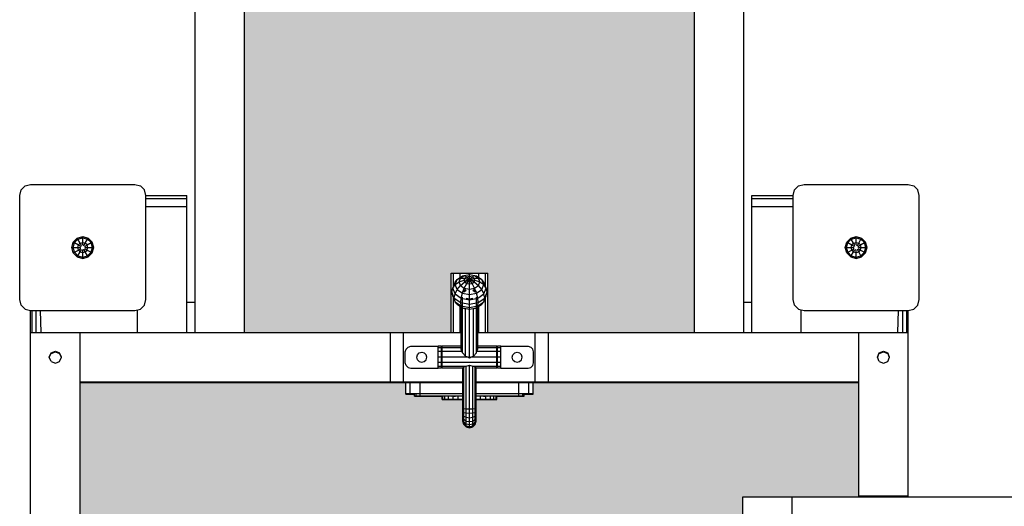
# Model space of a CAD drawing. Extents: x 0 to 14850, y 0 to 10500.
# Drawn here: x 7254 to 8151, y 5751 to 6195 of the extents above; entities that cross this region are included whole.
import ezdxf

# ---------------------------------------------------------------- set-up
doc = ezdxf.new("R2010")
doc.units = 0
for name, color, linetype in [('HILFSBAUTEIL', 7, 'Continuous'), ('PLATTE', 9, 'Continuous'), ('SCHNITT', 7, 'Continuous'), ('STAB', 7, 'Continuous')]:
    doc.layers.add(name, color=color, linetype=linetype)

msp = doc.modelspace()

# ---------------------------------------------------------------- hatches: boundary and pattern name
at = {"layer": 'SCHNITT', "linetype": 'Continuous'}
for points in [[(7458.66, 5909.67), (7591.66, 5909.67), (7603.66, 5909.56), (7646.86, 5909.56), (7646.86, 5963.7), (7649.11, 5963.77), (7655.26, 5963.82), (7663.66, 5963.84), (7672.06, 5963.82), (7678.21, 5963.77), (7680.46, 5963.7), (7680.46, 5909.56), (7723.66, 5909.56), (7735.66, 5909.67), (7868.66, 5909.67), (7868.66, 7213.17), (7718.66, 7213.17), (7721.66, 7213.11), (7721.66, 7202.67), (7713.66, 7202.67), (7713.66, 7200.72), (7712.2, 7200.69), (7708.66, 7200.67), (7688.66, 7200.67), (7688.66, 7197.74), (7687.99, 7197.72), (7686.16, 7197.71), (7683.66, 7197.7), (7669.66, 7197.7), (7669.66, 7188.92), (7669.66, 7186.72), (7669.66, 7186.07), (7669.66, 7178.02), (7668.86, 7175.02), (7668.86, 7175.01), (7668.86, 7175.01), (7666.66, 7172.81), (7663.66, 7172.01), (7660.66, 7172.82), (7660.66, 7172.82), (7658.46, 7175.01), (7657.66, 7178.02), (7657.66, 7186.72), (7657.66, 7186.72), (7657.66, 7188.92), (7657.66, 7197.7), (7643.66, 7197.7), (7641.16, 7197.71), (7639.33, 7197.72), (7638.66, 7197.74), (7638.66, 7200.67), (7618.66, 7200.67), (7615.12, 7200.69), (7613.66, 7200.72), (7613.66, 7202.67), (7605.66, 7202.67), (7605.66, 7213.11), (7609.47, 7213.19), (7618.66, 7213.22), (7458.66, 7213.17)], [(8018.66, 5154.67), (8018.66, 5259.67), (7912.88, 5259.67), (7912.88, 5437.67), (7912.98, 5449.67), (7912.98, 5492.87), (7858.35, 5492.87), (7858.28, 5495.12), (7858.22, 5501.27), (7858.2, 5509.67), (7858.22, 5518.07), (7858.28, 5524.22), (7858.35, 5526.47), (7912.98, 5526.47), (7912.98, 5569.67), (7912.88, 5581.67), (7912.88, 5759.67), (8018.66, 5759.67), (8018.66, 5864.67), (7735.66, 5864.67), (7723.66, 5864.57), (7669.66, 5864.57), (7669.66, 5864.07), (7680.46, 5864.02), (7708.66, 5864.02), (7708.66, 5864.07), (7717.85, 5864.03), (7721.66, 5863.95), (7721.66, 5853.52), (7713.66, 5853.52), (7713.66, 5851.56), (7712.2, 5851.53), (7708.66, 5851.52), (7688.66, 5851.52), (7688.66, 5848.59), (7687.99, 5848.57), (7686.16, 5848.55), (7683.66, 5848.54), (7669.66, 5848.54), (7669.66, 5839.76), (7669.66, 5837.56), (7669.66, 5836.92), (7669.66, 5828.86), (7668.86, 5825.86), (7668.86, 5825.86), (7668.86, 5825.86), (7666.66, 5823.66), (7663.66, 5822.85), (7660.66, 5823.66), (7660.66, 5823.66), (7658.47, 5825.86), (7657.66, 5828.86), (7657.66, 5837.56), (7657.66, 5837.56), (7657.66, 5839.76), (7657.66, 5848.54), (7643.66, 5848.54), (7641.16, 5848.55), (7639.33, 5848.57), (7638.66, 5848.59), (7638.66, 5851.52), (7618.66, 5851.52), (7615.12, 5851.53), (7613.66, 5851.56), (7613.66, 5853.52), (7605.66, 5853.52), (7605.66, 5863.95), (7609.47, 5864.03), (7618.66, 5864.07), (7308.66, 5864.02), (7308.66, 5154.67)]]:
    msp.add_hatch(color=1, dxfattribs=at).paths.add_polyline_path(points)

# ---------------------------------------------------------------- linework, layer by layer
at = {"layer": 'HILFSBAUTEIL'}
for p, q in [((7646.86, 5963.7), (7649.11, 5963.77)), ((7646.86, 5909.56), (7646.86, 5963.7)), ((7649.11, 5963.77), (7655.26, 5963.82)), ((7649.11, 5951.88), (7649.11, 5963.77)), ((7655.26, 5963.82), (7663.66, 5963.84)), ((7655.26, 5959.86), (7655.26, 5963.82)), ((7663.66, 5962.44), (7663.66, 5963.84)), ((7663.66, 5963.84), (7672.06, 5963.82)), ((7672.06, 5959.86), (7672.06, 5963.82)), ((7672.06, 5963.82), (7678.21, 5963.77)), ((7678.21, 5951.89), (7678.21, 5963.77)), ((7678.21, 5963.77), (7680.46, 5963.7)), ((7680.46, 5909.56), (7680.46, 5963.7)), ((7649.11, 5909.56), (7649.11, 5941.34)), ((7655.26, 5909.56), (7655.26, 5933.4)), ((7672.06, 5909.56), (7672.06, 5933.4)), ((7678.21, 5909.56), (7678.21, 5941.34)), ((7646.86, 5864.07), (7646.86, 5864.21)), ((7649.11, 5864.07), (7649.11, 5864.27)), ((7655.26, 5864.07), (7655.26, 5864.32)), ((7672.06, 5864.07), (7672.06, 5864.33)), ((7678.21, 5864.07), (7678.21, 5864.27)), ((7680.46, 5864.07), (7680.46, 5864.21)), ((7613.66, 5851.95), (7613.66, 5853.95)), ((7615.12, 5851.98), (7615.12, 5853.98)), ((7618.66, 5852), (7618.66, 5854)), ((7708.66, 5852), (7708.66, 5854)), ((7712.2, 5851.98), (7712.2, 5853.98)), ((7713.66, 5851.95), (7713.66, 5853.95)), ((7613.66, 5851.95), (7615.12, 5851.98)), ((7613.66, 5851.56), (7613.66, 5851.95)), ((7613.66, 5851.56), (7615.12, 5851.53)), ((7615.12, 5851.98), (7618.66, 5852)), ((7615.12, 5851.53), (7618.66, 5851.52)), ((7618.66, 5852), (7657.66, 5852)), ((7618.66, 5851.52), (7638.66, 5851.52)), ((7624.16, 5851.76), (7625.48, 5851.79)), ((7624.16, 5851.76), (7625.48, 5851.73)), ((7625.48, 5851.79), (7628.66, 5851.8)), ((7625.48, 5851.73), (7628.66, 5851.72)), ((7628.66, 5851.8), (7631.84, 5851.79)), ((7628.66, 5851.72), (7631.84, 5851.73)), ((7631.84, 5851.79), (7633.16, 5851.76)), ((7631.84, 5851.73), (7633.16, 5851.76)), ((7646.86, 5851.7), (7649.11, 5851.77)), ((7648.86, 5851.7), (7650.84, 5851.63)), ((7649.11, 5851.77), (7650.84, 5851.76)), ((7650.84, 5851.76), (7656.26, 5851.81)), ((7669.66, 5852), (7708.66, 5852)), ((7671.06, 5851.81), (7672.06, 5851.83)), ((7672.06, 5851.83), (7678.21, 5851.77)), ((7676.48, 5851.63), (7678.46, 5851.7)), ((7678.21, 5851.77), (7680.46, 5851.7)), ((7688.66, 5851.52), (7708.66, 5851.52)), ((7694.16, 5851.76), (7695.48, 5851.79)), ((7694.16, 5851.76), (7695.48, 5851.73)), ((7695.48, 5851.79), (7698.66, 5851.8)), ((7695.48, 5851.73), (7698.66, 5851.72)), ((7698.66, 5851.8), (7701.84, 5851.79)), ((7698.66, 5851.72), (7701.84, 5851.73)), ((7701.84, 5851.79), (7703.16, 5851.76)), ((7701.84, 5851.73), (7703.16, 5851.76)), ((7708.66, 5852), (7712.2, 5851.98)), ((7708.66, 5851.52), (7712.2, 5851.53)), ((7712.2, 5851.98), (7713.66, 5851.95)), ((7712.2, 5851.53), (7713.66, 5851.56)), ((7713.66, 5851.56), (7713.66, 5851.95))]:
    msp.add_line(p, q, dxfattribs=at)
at = {"layer": 'PLATTE', "color": 1}
for p, q in [((7605.66, 5863.95), (7609.47, 5864.03)), ((7605.66, 5853.95), (7605.66, 5863.95)), ((7609.47, 5864.03), (7618.66, 5864.07)), ((7609.47, 5854.03), (7609.47, 5864.03)), ((7618.66, 5864.07), (7657.66, 5864.07)), ((7618.66, 5854.07), (7618.66, 5864.07)), ((7669.66, 5864.07), (7680.46, 5864.02)), ((7708.66, 5864.07), (7717.85, 5864.03)), ((7708.66, 5854.07), (7708.66, 5864.07)), ((7717.85, 5864.03), (7721.66, 5863.95)), ((7717.85, 5854.03), (7717.85, 5864.03)), ((7721.66, 5853.95), (7721.66, 5863.95)), ((7605.66, 5853.95), (7609.47, 5854.03)), ((7605.66, 5853.52), (7605.66, 5853.95)), ((7605.66, 5853.52), (7613.66, 5853.52)), ((7609.47, 5854.03), (7618.66, 5854.07)), ((7618.66, 5854.07), (7657.66, 5854.07)), ((7669.66, 5854.07), (7708.66, 5854.07)), ((7708.66, 5854.07), (7717.85, 5854.03)), ((7713.66, 5853.52), (7721.66, 5853.52)), ((7717.85, 5854.03), (7721.66, 5853.95)), ((7721.66, 5853.52), (7721.66, 5853.95))]:
    msp.add_line(p, q, dxfattribs=at)
at = {"layer": 'STAB', "color": 32}
for p, q in [((7413.66, 5909.67), (7413.66, 7213.83)), ((7458.66, 5909.67), (7458.66, 7213.83)), ((7868.66, 5909.67), (7868.66, 7213.83)), ((7913.66, 5909.67), (7913.66, 7213.83)), ((7368.66, 6034.66), (7406.16, 6034.66)), ((7368.66, 6031.74), (7406.16, 6031.74)), ((7406.16, 6031.74), (7406.16, 6034.66)), ((7406.16, 6024.66), (7406.16, 6031.74)), ((7921.16, 6031.74), (7921.16, 6034.67)), ((7921.16, 6034.67), (7958.66, 6034.67)), ((7921.16, 6024.67), (7921.16, 6031.74)), ((7921.16, 6031.74), (7958.66, 6031.74)), ((7368.66, 6024.66), (7406.16, 6024.66)), ((7406.16, 5909.67), (7406.16, 6024.66)), ((7921.16, 5909.67), (7921.16, 6024.67)), ((7921.16, 6024.67), (7958.66, 6024.67)), ((7406.16, 5937.17), (7413.66, 5937.17)), ((7913.66, 5937.17), (7921.16, 5937.17)), ((7263.66, 5909.67), (7263.66, 5929.67)), ((7265, 5909.67), (7265, 5929.67)), ((7268.66, 5909.67), (7268.66, 5929.67)), ((7273.12, 5909.67), (7272.5, 5929.67)), ((7361.16, 5909.67), (7361.16, 5930.34)), ((7966.16, 5909.67), (7966.16, 5930.34)), ((8054.19, 5909.67), (8054.81, 5929.67)), ((8058.66, 5909.67), (8058.66, 5929.67)), ((8062.32, 5909.67), (8062.32, 5929.67)), ((8063.66, 5909.67), (8063.66, 5929.67)), ((7263.66, 5109.67), (7263.66, 5909.67)), ((7263.66, 5909.67), (7308.66, 5909.67)), ((7308.66, 5109.67), (7308.66, 5909.67)), ((7308.66, 5909.67), (7591.66, 5909.67)), ((7591.66, 5909.67), (7603.66, 5909.56)), ((7591.66, 5864.67), (7591.66, 5909.67)), ((7603.66, 5909.56), (7656.16, 5909.56)), ((7603.66, 5864.57), (7603.66, 5909.56)), ((7671.16, 5909.56), (7723.66, 5909.56)), ((7723.66, 5909.56), (7735.66, 5909.67)), ((7723.66, 5864.57), (7723.66, 5909.56)), ((7735.66, 5864.67), (7735.66, 5909.67)), ((7735.66, 5909.67), (8018.66, 5909.67)), ((8018.66, 5909.67), (8063.66, 5909.67)), ((8018.66, 5864.67), (8018.66, 5909.67)), ((8018.66, 5864.28), (8018.66, 5909.67)), ((8063.66, 5759.67), (8063.66, 5909.67)), ((8063.66, 5864.28), (8063.66, 5909.28)), ((7280.66, 5887.17), (7282.27, 5891.06)), ((7280.66, 5886.78), (7282.27, 5890.67)), ((7282.27, 5891.06), (7286.16, 5892.67)), ((7282.27, 5890.67), (7286.16, 5892.28)), ((7282.27, 5890.4), (7286.16, 5892.01)), ((7282.27, 5890.4), (7282.27, 5890.67)), ((7286.16, 5892.67), (7290.05, 5891.06)), ((7286.16, 5892.01), (7286.16, 5892.28)), ((7286.16, 5892.28), (7290.05, 5890.67)), ((7286.16, 5892.01), (7290.05, 5890.4)), ((7291.66, 5887.17), (7290.05, 5891.06)), ((7290.05, 5890.4), (7290.05, 5890.67)), ((7291.66, 5886.78), (7290.05, 5890.67)), ((8035.66, 5887.17), (8037.27, 5891.06)), ((8035.66, 5886.78), (8037.27, 5890.67)), ((8037.27, 5891.06), (8041.16, 5892.67)), ((8037.27, 5890.67), (8041.16, 5892.28)), ((8037.27, 5890.4), (8041.16, 5892.01)), ((8037.27, 5890.4), (8037.27, 5890.67)), ((8041.16, 5892.67), (8045.05, 5891.06)), ((8041.16, 5892.01), (8041.16, 5892.28)), ((8041.16, 5892.28), (8045.05, 5890.67)), ((8041.16, 5892.01), (8045.05, 5890.4)), ((8046.66, 5887.17), (8045.05, 5891.06)), ((8045.05, 5890.4), (8045.05, 5890.67)), ((8046.66, 5886.78), (8045.05, 5890.67)), ((7282.27, 5883.28), (7280.66, 5887.17)), ((7282.27, 5883.28), (7286.16, 5881.67)), ((7286.16, 5881.67), (7290.05, 5883.28)), ((7290.05, 5883.28), (7291.66, 5887.17)), ((8037.27, 5883.28), (8035.66, 5887.17)), ((8037.27, 5883.28), (8041.16, 5881.67)), ((8041.16, 5881.67), (8045.05, 5883.28)), ((8045.05, 5883.28), (8046.66, 5887.17)), ((7308.66, 5864.67), (7591.66, 5864.67)), ((7308.66, 5864.02), (7618.66, 5864.07)), ((7591.66, 5864.67), (7603.66, 5864.57)), ((7603.66, 5864.57), (7657.66, 5864.57)), ((7646.66, 5864.2), (7647.95, 5864.26)), ((7646.66, 5864.2), (7646.86, 5864.19)), ((7647.95, 5864.26), (7651.64, 5864.3)), ((7651.64, 5864.3), (7654.93, 5864.32)), ((7655.53, 5864.33), (7657.15, 5864.34)), ((7657.15, 5864.34), (7657.66, 5864.34)), ((7669.66, 5864.57), (7723.66, 5864.57)), ((7669.66, 5864.34), (7670.17, 5864.34)), ((7670.17, 5864.34), (7671.79, 5864.33)), ((7672.39, 5864.32), (7675.68, 5864.3)), ((7675.68, 5864.3), (7679.37, 5864.26)), ((7679.37, 5864.26), (7680.66, 5864.2)), ((7680.46, 5864.19), (7680.66, 5864.2)), ((7680.46, 5864.02), (8018.66, 5864.02)), ((7723.66, 5864.57), (7735.66, 5864.67)), ((7735.66, 5864.67), (8018.66, 5864.67)), ((8018.66, 5759.67), (8018.66, 5864.28)), ((8063.66, 5760.67), (8063.66, 5864.28)), ((7912.88, 5581.67), (7912.88, 5759.67)), ((7912.88, 5759.67), (7913.27, 5759.67)), ((7913.27, 5759.67), (7957.87, 5759.67)), ((7957.87, 5759.67), (7958.27, 5759.67)), ((7957.87, 5759.67), (9367.82, 5759.67)), ((7957.87, 5581.67), (7957.87, 5759.67)), ((8018.66, 5760.67), (8063.66, 5760.67))]:
    msp.add_line(p, q, dxfattribs=at)
at = {"layer": 'STAB', "color": 5}
for p, q in [((7255, 6039.67), (7258.66, 6043.33)), ((7258.66, 6043.33), (7263.66, 6044.67)), ((7263.66, 6044.67), (7358.66, 6044.67)), ((7358.66, 6044.67), (7363.66, 6043.33)), ((7363.66, 6043.33), (7367.32, 6039.67)), ((7960, 6039.67), (7963.66, 6043.33)), ((7963.66, 6043.33), (7968.66, 6044.67)), ((7968.66, 6044.67), (8063.66, 6044.67)), ((8063.66, 6044.67), (8068.66, 6043.33)), ((8068.66, 6043.33), (8072.32, 6039.67)), ((7253.66, 6034.67), (7255, 6039.67)), ((7253.66, 5939.67), (7253.66, 6034.67)), ((7368.66, 6034.67), (7367.32, 6039.67)), ((7368.66, 5939.67), (7368.66, 6034.67)), ((7958.66, 6034.67), (7960, 6039.67)), ((7958.66, 5939.67), (7958.66, 6034.67)), ((8073.66, 6034.67), (8072.32, 6039.67)), ((8073.66, 5939.67), (8073.66, 6034.67)), ((7255, 5934.67), (7253.66, 5939.67)), ((7258.66, 5931.01), (7255, 5934.67)), ((7363.66, 5931.01), (7367.32, 5934.67)), ((7367.32, 5934.67), (7368.66, 5939.67)), ((7960, 5934.67), (7958.66, 5939.67)), ((7963.66, 5931.01), (7960, 5934.67)), ((8068.66, 5931.01), (8072.32, 5934.67)), ((8072.32, 5934.67), (8073.66, 5939.67)), ((7258.66, 5931.01), (7263.66, 5929.67)), ((7263.66, 5929.67), (7358.66, 5929.67)), ((7358.66, 5929.67), (7363.66, 5931.01)), ((7963.66, 5931.01), (7968.66, 5929.67)), ((7968.66, 5929.67), (8063.66, 5929.67)), ((8063.66, 5929.67), (8068.66, 5931.01))]:
    msp.add_line(p, q, dxfattribs=at)
at = {"layer": 'STAB'}
for p, q in [((7302.54, 5992.14), (7306.18, 5995.78)), ((7306.18, 5995.78), (7311.16, 5997.12)), ((7306.75, 5994.8), (7306.18, 5995.78)), ((7306.75, 5994.8), (7311.16, 5995.98)), ((7311.16, 5997.12), (7316.14, 5995.78)), ((7311.16, 5995.98), (7311.16, 5997.12)), ((7311.16, 5995.98), (7315.57, 5994.8)), ((7311.16, 5989.67), (7311.16, 5995.98)), ((7315.57, 5994.8), (7316.14, 5995.78)), ((7319.78, 5992.14), (7316.14, 5995.78)), ((8007.54, 5992.14), (8011.18, 5995.78)), ((8011.18, 5995.78), (8016.16, 5997.12)), ((8011.75, 5994.8), (8011.18, 5995.78)), ((8011.75, 5994.8), (8016.16, 5995.98)), ((8016.16, 5995.98), (8016.16, 5997.12)), ((8016.16, 5997.12), (8021.14, 5995.78)), ((8016.16, 5995.98), (8020.57, 5994.8)), ((8016.16, 5991.8), (8016.16, 5995.98)), ((8020.57, 5994.8), (8021.14, 5995.78)), ((8021.14, 5995.78), (8024.78, 5992.14)), ((7301.21, 5987.17), (7302.54, 5992.14)), ((7302.54, 5982.19), (7301.21, 5987.17)), ((7301.21, 5987.17), (7302.34, 5987.17)), ((7302.34, 5987.17), (7303.52, 5991.57)), ((7303.52, 5982.76), (7302.34, 5987.17)), ((7302.34, 5987.17), (7306.53, 5987.17)), ((7302.54, 5992.14), (7303.52, 5991.57)), ((7303.52, 5991.57), (7306.75, 5994.8)), ((7303.52, 5991.57), (7307.15, 5989.48)), ((7306.53, 5987.17), (7307.15, 5989.48)), ((7306.53, 5987.17), (7309, 5987.17)), ((7307.15, 5984.85), (7306.53, 5987.17)), ((7308.84, 5991.18), (7306.75, 5994.8)), ((7307.15, 5989.48), (7308.84, 5991.18)), ((7307.15, 5989.48), (7309, 5988.42)), ((7308.84, 5991.18), (7311.16, 5991.8)), ((7310.08, 5989.04), (7308.84, 5991.18)), ((7309, 5988.42), (7310.08, 5989.04)), ((7309, 5985.92), (7309, 5987.17)), ((7311.16, 5991.8), (7313.48, 5991.18)), ((7311.16, 5989.67), (7312.24, 5989.04)), ((7312.24, 5989.04), (7313.48, 5991.18)), ((7313.33, 5988.42), (7315.17, 5989.48)), ((7313.33, 5987.17), (7313.33, 5988.42)), ((7313.33, 5987.17), (7315.8, 5987.17)), ((7313.48, 5991.18), (7315.57, 5994.8)), ((7315.17, 5989.48), (7313.48, 5991.18)), ((7315.17, 5989.48), (7318.8, 5991.57)), ((7315.8, 5987.17), (7315.17, 5989.48)), ((7315.17, 5984.85), (7315.8, 5987.17)), ((7315.57, 5994.8), (7318.8, 5991.57)), ((7315.8, 5987.17), (7319.98, 5987.17)), ((7318.8, 5991.57), (7319.78, 5992.14)), ((7319.98, 5987.17), (7318.8, 5991.57)), ((7318.8, 5982.76), (7319.98, 5987.17)), ((7321.11, 5987.17), (7319.78, 5992.14)), ((7319.78, 5982.19), (7321.11, 5987.17)), ((7319.98, 5987.17), (7321.11, 5987.17)), ((8006.21, 5987.17), (8007.54, 5992.14)), ((8007.54, 5982.19), (8006.21, 5987.17)), ((8006.21, 5987.17), (8007.34, 5987.17)), ((8007.34, 5987.17), (8008.52, 5991.57)), ((8008.52, 5982.76), (8007.34, 5987.17)), ((8007.34, 5987.17), (8011.52, 5987.17)), ((8007.54, 5992.14), (8008.52, 5991.57)), ((8008.52, 5991.57), (8011.75, 5994.8)), ((8008.52, 5991.57), (8012.15, 5989.48)), ((8011.52, 5987.17), (8012.15, 5989.48)), ((8012.15, 5984.85), (8011.52, 5987.17)), ((8011.52, 5987.17), (8013.99, 5987.17)), ((8013.84, 5991.18), (8011.75, 5994.8)), ((8012.15, 5989.48), (8013.84, 5991.18)), ((8012.15, 5989.48), (8013.99, 5988.42)), ((8013.84, 5991.18), (8016.16, 5991.8)), ((8015.08, 5989.04), (8013.84, 5991.18)), ((8013.99, 5988.42), (8015.08, 5989.04)), ((8013.99, 5985.92), (8013.99, 5987.17)), ((8016.16, 5989.67), (8016.16, 5991.8)), ((8016.16, 5991.8), (8018.48, 5991.18)), ((8016.16, 5989.67), (8017.24, 5989.04)), ((8017.24, 5989.04), (8018.48, 5991.18)), ((8018.32, 5988.42), (8020.17, 5989.48)), ((8018.32, 5987.17), (8018.32, 5988.42)), ((8018.32, 5987.17), (8020.79, 5987.17)), ((8018.48, 5991.18), (8020.57, 5994.8)), ((8018.48, 5991.18), (8020.17, 5989.48)), ((8020.17, 5989.48), (8023.8, 5991.57)), ((8020.79, 5987.17), (8020.17, 5989.48)), ((8020.17, 5984.85), (8020.79, 5987.17)), ((8020.57, 5994.8), (8023.8, 5991.57)), ((8020.79, 5987.17), (8024.98, 5987.17)), ((8023.8, 5991.57), (8024.78, 5992.14)), ((8024.98, 5987.17), (8023.8, 5991.57)), ((8023.8, 5982.76), (8024.98, 5987.17)), ((8026.11, 5987.17), (8024.78, 5992.14)), ((8024.78, 5982.19), (8026.11, 5987.17)), ((8024.98, 5987.17), (8026.11, 5987.17)), ((7302.54, 5982.19), (7303.52, 5982.76)), ((7302.54, 5982.19), (7306.18, 5978.55)), ((7303.52, 5982.76), (7307.15, 5984.85)), ((7303.52, 5982.76), (7306.75, 5979.53)), ((7306.18, 5978.55), (7306.75, 5979.53)), ((7306.18, 5978.55), (7311.16, 5977.21)), ((7306.75, 5979.53), (7308.84, 5983.15)), ((7306.75, 5979.53), (7311.16, 5978.35)), ((7307.15, 5984.85), (7309, 5985.92)), ((7308.84, 5983.15), (7307.15, 5984.85)), ((7308.84, 5983.15), (7310.08, 5985.29)), ((7308.84, 5983.15), (7311.16, 5982.53)), ((7310.08, 5985.29), (7311.16, 5984.67)), ((7311.16, 5978.35), (7311.16, 5984.67)), ((7311.16, 5982.53), (7313.48, 5983.15)), ((7311.16, 5978.35), (7315.57, 5979.53)), ((7311.16, 5977.21), (7316.14, 5978.55)), ((7311.16, 5977.21), (7311.16, 5978.35)), ((7312.24, 5985.29), (7313.33, 5985.92)), ((7313.48, 5983.15), (7312.24, 5985.29)), ((7313.33, 5985.92), (7315.17, 5984.85)), ((7313.48, 5983.15), (7315.17, 5984.85)), ((7315.57, 5979.53), (7313.48, 5983.15)), ((7315.17, 5984.85), (7318.8, 5982.76)), ((7315.57, 5979.53), (7318.8, 5982.76)), ((7316.14, 5978.55), (7315.57, 5979.53)), ((7316.14, 5978.55), (7319.78, 5982.19)), ((7318.8, 5982.76), (7319.78, 5982.19)), ((8007.54, 5982.19), (8008.52, 5982.76)), ((8007.54, 5982.19), (8011.18, 5978.55)), ((8008.52, 5982.76), (8012.15, 5984.85)), ((8008.52, 5982.76), (8011.75, 5979.53)), ((8011.18, 5978.55), (8011.75, 5979.53)), ((8011.18, 5978.55), (8016.16, 5977.21)), ((8011.75, 5979.53), (8013.84, 5983.15)), ((8011.75, 5979.53), (8016.16, 5978.35)), ((8012.15, 5984.85), (8013.99, 5985.92)), ((8012.15, 5984.85), (8013.84, 5983.15)), ((8013.84, 5983.15), (8015.08, 5985.29)), ((8013.84, 5983.15), (8016.16, 5982.53)), ((8015.08, 5985.29), (8016.16, 5984.67)), ((8016.16, 5982.53), (8016.16, 5984.67)), ((8016.16, 5982.53), (8018.48, 5983.15)), ((8016.16, 5978.35), (8016.16, 5982.53)), ((8016.16, 5978.35), (8020.57, 5979.53)), ((8016.16, 5977.21), (8021.14, 5978.55)), ((8016.16, 5977.21), (8016.16, 5978.35)), ((8017.24, 5985.29), (8018.32, 5985.92)), ((8018.48, 5983.15), (8017.24, 5985.29)), ((8018.32, 5985.92), (8020.17, 5984.85)), ((8018.48, 5983.15), (8020.17, 5984.85)), ((8020.57, 5979.53), (8018.48, 5983.15)), ((8020.17, 5984.85), (8023.8, 5982.76)), ((8020.57, 5979.53), (8023.8, 5982.76)), ((8021.14, 5978.55), (8020.57, 5979.53)), ((8021.14, 5978.55), (8024.78, 5982.19)), ((8023.8, 5982.76), (8024.78, 5982.19)), ((7652.45, 5957.94), (7657.19, 5961.18)), ((7655.52, 5959.14), (7658.96, 5961.55)), ((7657.19, 5961.18), (7658.96, 5961.55)), ((7658.96, 5961.55), (7663.66, 5962.44)), ((7658.96, 5961.55), (7661.19, 5960.47)), ((7659.38, 5959.2), (7661.19, 5960.47)), ((7661.19, 5960.47), (7663.66, 5960.93)), ((7661.19, 5960.47), (7663.66, 5958.02)), ((7663.66, 5962.44), (7668.36, 5961.55)), ((7663.66, 5960.93), (7663.66, 5962.44)), ((7663.66, 5958.02), (7663.66, 5960.93)), ((7663.66, 5960.93), (7666.13, 5960.47)), ((7663.66, 5958.02), (7666.13, 5960.47)), ((7666.13, 5960.47), (7668.36, 5961.55)), ((7666.13, 5960.47), (7667.94, 5959.2)), ((7668.36, 5961.55), (7671.81, 5959.14)), ((7668.36, 5961.55), (7670.13, 5961.18)), ((7670.13, 5961.18), (7674.87, 5957.94)), ((7648.44, 5950.14), (7650.48, 5955.47)), ((7648.44, 5950.14), (7650.72, 5953.32)), ((7650.48, 5955.47), (7652.45, 5957.94)), ((7650.72, 5953.32), (7652.45, 5957.94)), ((7650.72, 5953.32), (7654.26, 5955.85)), ((7652.45, 5948.79), (7650.72, 5953.32)), ((7652.45, 5957.94), (7655.52, 5959.14)), ((7652.45, 5948.79), (7655.52, 5952.55)), ((7654.26, 5955.85), (7655.52, 5959.14)), ((7654.26, 5955.85), (7658.72, 5957.47)), ((7655.52, 5952.55), (7654.26, 5955.85)), ((7655.52, 5959.14), (7659.38, 5959.2)), ((7655.52, 5952.55), (7659.38, 5955.73)), ((7655.52, 5952.55), (7658.96, 5950.14)), ((7658.72, 5957.47), (7659.38, 5959.2)), ((7658.72, 5957.47), (7663.66, 5958.02)), ((7659.38, 5955.73), (7658.72, 5957.47)), ((7658.96, 5950.14), (7661.19, 5954.47)), ((7659.38, 5959.2), (7663.66, 5958.02)), ((7659.38, 5955.73), (7663.66, 5958.02)), ((7659.38, 5955.73), (7661.19, 5954.47)), ((7661.19, 5954.47), (7663.66, 5958.02)), ((7661.19, 5954.47), (7663.66, 5954)), ((7663.66, 5958.02), (7667.94, 5959.2)), ((7663.66, 5954), (7663.66, 5958.02)), ((7666.13, 5954.47), (7663.66, 5958.02)), ((7663.66, 5958.02), (7667.94, 5955.73)), ((7663.66, 5958.02), (7668.61, 5957.47)), ((7663.66, 5954), (7666.13, 5954.47)), ((7663.66, 5944.25), (7663.66, 5954)), ((7666.13, 5954.47), (7667.94, 5955.73)), ((7668.36, 5950.14), (7666.13, 5954.47)), ((7668.61, 5957.47), (7667.94, 5959.2)), ((7667.94, 5959.2), (7671.81, 5959.14)), ((7667.94, 5955.73), (7668.61, 5957.47)), ((7667.94, 5955.73), (7671.81, 5952.55)), ((7668.36, 5950.14), (7671.81, 5952.55)), ((7668.61, 5957.47), (7673.07, 5955.85)), ((7673.07, 5955.85), (7671.81, 5959.14)), ((7671.81, 5959.14), (7674.87, 5957.94)), ((7671.81, 5952.55), (7673.07, 5955.85)), ((7674.87, 5948.79), (7671.81, 5952.55)), ((7673.07, 5955.85), (7676.61, 5953.32)), ((7676.61, 5953.32), (7674.87, 5957.94)), ((7676.84, 5955.47), (7674.87, 5957.94)), ((7674.87, 5948.79), (7676.61, 5953.32)), ((7678.88, 5950.14), (7676.61, 5953.32)), ((7678.88, 5950.14), (7676.84, 5955.47)), ((7647.66, 5946.61), (7648.44, 5950.14)), ((7648.44, 5943.09), (7647.66, 5946.61)), ((7649.81, 5941.01), (7647.66, 5946.61)), ((7650.48, 5944.81), (7648.44, 5950.14)), ((7650.48, 5937.75), (7648.44, 5943.09)), ((7649.81, 5941.01), (7650.48, 5944.81)), ((7650.48, 5944.81), (7652.45, 5948.79)), ((7650.48, 5944.81), (7656.05, 5940.9)), ((7652.45, 5948.79), (7657.19, 5945.46)), ((7656.05, 5940.9), (7657.19, 5945.46)), ((7657.19, 5945.46), (7658.96, 5950.14)), ((7657.19, 5945.46), (7663.66, 5944.25)), ((7658.96, 5950.14), (7663.66, 5949.25)), ((7663.66, 5949.25), (7668.36, 5950.14)), ((7663.66, 5944.25), (7670.13, 5945.46)), ((7663.66, 5935.4), (7663.66, 5944.25)), ((7670.13, 5945.46), (7668.36, 5950.14)), ((7670.13, 5945.46), (7674.87, 5948.79)), ((7671.27, 5940.9), (7670.13, 5945.46)), ((7671.27, 5940.9), (7676.84, 5944.81)), ((7676.84, 5944.81), (7674.87, 5948.79)), ((7676.84, 5944.81), (7678.88, 5950.14)), ((7677.52, 5941.01), (7676.84, 5944.81)), ((7676.84, 5937.75), (7678.88, 5943.09)), ((7677.52, 5941.01), (7679.66, 5946.61)), ((7679.66, 5946.61), (7678.88, 5950.14)), ((7678.88, 5943.09), (7679.66, 5946.61)), ((7650.48, 5937.75), (7649.81, 5941.01)), ((7649.81, 5941.01), (7655.66, 5936.9)), ((7652.45, 5935.37), (7650.48, 5937.75)), ((7650.48, 5937.75), (7656.05, 5933.85)), ((7652.45, 5935.37), (7657.19, 5932.05)), ((7655.66, 5936.9), (7656.05, 5940.9)), ((7656.05, 5933.85), (7655.66, 5936.9)), ((7655.66, 5936.9), (7663.66, 5935.4)), ((7656.05, 5940.9), (7663.66, 5939.47)), ((7657.19, 5932.05), (7656.05, 5933.85)), ((7656.05, 5933.85), (7663.66, 5932.42)), ((7663.66, 5939.47), (7671.27, 5940.9)), ((7663.66, 5935.4), (7671.66, 5936.9)), ((7663.66, 5932.42), (7663.66, 5935.4)), ((7663.66, 5932.42), (7671.27, 5933.85)), ((7670.13, 5932.05), (7674.87, 5935.37)), ((7670.13, 5932.05), (7671.27, 5933.85)), ((7671.66, 5936.9), (7671.27, 5940.9)), ((7671.27, 5933.85), (7676.84, 5937.75)), ((7671.27, 5933.85), (7671.66, 5936.9)), ((7671.66, 5936.9), (7677.52, 5941.01)), ((7674.87, 5935.37), (7676.84, 5937.75)), ((7676.84, 5937.75), (7677.52, 5941.01)), ((7657.19, 5932.05), (7658.96, 5931.67)), ((7657.19, 5932.05), (7663.66, 5930.83)), ((7663.66, 5930.83), (7663.66, 5932.42)), ((7663.66, 5930.83), (7670.13, 5932.05)), ((7668.36, 5931.67), (7670.13, 5932.05))]:
    msp.add_line(p, q, dxfattribs=at)
at = {"layer": 'STAB', "color": 7}
for p, q in [((7657.17, 5947.1), (7659.91, 5949.03)), ((7657.17, 5891.2), (7657.17, 5941.85)), ((7658.47, 5946.58), (7660.66, 5948.12)), ((7666.66, 5948.12), (7668.86, 5946.58)), ((7667.41, 5949.03), (7670.16, 5947.1)), ((7670.16, 5891.2), (7670.16, 5941.85)), ((7660.66, 5940.83), (7663.66, 5940.27)), ((7663.66, 5940.27), (7666.66, 5940.83)), ((7656.16, 5894.3), (7656.16, 5932.77)), ((7659.91, 5888.14), (7659.91, 5931.49)), ((7663.66, 5886.67), (7663.66, 5930.79)), ((7667.41, 5888.14), (7667.41, 5931.49)), ((7671.16, 5894.3), (7671.16, 5932.77)), ((7607.66, 5896.42), (7610.16, 5897.09)), ((7610.16, 5897.09), (7635.16, 5897.09)), ((7635.16, 5897.41), (7638.16, 5897.41)), ((7635.16, 5896.12), (7635.16, 5897.41)), ((7638.16, 5896.12), (7638.16, 5897.41)), ((7638.66, 5897.41), (7656.16, 5897.41)), ((7638.66, 5896.12), (7638.66, 5897.41)), ((7671.16, 5897.41), (7688.66, 5897.41)), ((7688.66, 5896.12), (7688.66, 5897.41)), ((7689.16, 5896.12), (7689.16, 5897.41)), ((7689.16, 5897.41), (7692.16, 5897.41)), ((7692.16, 5896.12), (7692.16, 5897.41)), ((7692.16, 5897.09), (7717.16, 5897.09)), ((7717.16, 5897.09), (7719.66, 5896.42)), ((7605.16, 5892.09), (7605.83, 5894.59)), ((7605.16, 5882.09), (7605.16, 5892.09)), ((7605.83, 5894.59), (7607.66, 5896.42)), ((7615.66, 5887.09), (7616.27, 5889.34)), ((7616.27, 5889.34), (7617.91, 5890.99)), ((7617.91, 5890.99), (7620.16, 5891.59)), ((7620.16, 5891.59), (7622.41, 5890.99)), ((7622.41, 5890.99), (7624.06, 5889.34)), ((7624.66, 5887.09), (7624.06, 5889.34)), ((7635.16, 5896.12), (7638.16, 5896.12)), ((7635.16, 5892.49), (7635.16, 5896.12)), ((7635.16, 5892.49), (7635.16, 5896.12)), ((7635.16, 5892.49), (7638.16, 5892.49)), ((7635.16, 5887.5), (7635.16, 5892.49)), ((7638.16, 5892.49), (7638.16, 5896.12)), ((7638.16, 5895.41), (7638.66, 5895.41)), ((7638.16, 5894.38), (7638.66, 5894.38)), ((7638.16, 5887.5), (7638.16, 5892.49)), ((7638.16, 5891.47), (7638.66, 5891.47)), ((7638.66, 5896.12), (7656.16, 5896.12)), ((7638.66, 5892.49), (7638.66, 5896.12)), ((7638.66, 5892.49), (7656.86, 5892.49)), ((7638.66, 5887.5), (7638.66, 5892.49)), ((7656.85, 5892.49), (7656.16, 5894.3)), ((7657.17, 5891.2), (7656.85, 5892.49)), ((7659.91, 5888.14), (7657.17, 5891.2)), ((7659.91, 5888.14), (7662.06, 5887.5)), ((7665.26, 5887.5), (7667.41, 5888.14)), ((7667.41, 5888.14), (7670.16, 5891.2)), ((7670.16, 5891.2), (7670.47, 5892.49)), ((7670.47, 5892.49), (7671.16, 5894.3)), ((7670.47, 5892.49), (7688.66, 5892.49)), ((7671.16, 5896.12), (7688.66, 5896.12)), ((7688.66, 5892.49), (7688.66, 5896.12)), ((7688.66, 5895.41), (7689.16, 5895.41)), ((7688.66, 5894.38), (7689.16, 5894.38)), ((7688.66, 5887.5), (7688.66, 5892.49)), ((7688.66, 5891.47), (7689.16, 5891.47)), ((7689.16, 5892.49), (7689.16, 5896.12)), ((7689.16, 5896.12), (7692.16, 5896.12)), ((7689.16, 5887.5), (7689.16, 5892.49)), ((7689.16, 5892.49), (7692.16, 5892.49)), ((7692.16, 5895.41), (7692.16, 5896.12)), ((7692.16, 5894.38), (7692.16, 5895.41)), ((7692.16, 5891.47), (7692.16, 5894.31)), ((7692.16, 5887.48), (7692.16, 5891.47)), ((7692.16, 5887.5), (7692.16, 5891.47)), ((7702.66, 5887.09), (7703.26, 5889.34)), ((7703.26, 5889.34), (7704.91, 5890.99)), ((7704.91, 5890.99), (7707.16, 5891.59)), ((7707.16, 5891.59), (7709.41, 5890.99)), ((7709.41, 5890.99), (7711.05, 5889.34)), ((7711.66, 5887.09), (7711.05, 5889.34)), ((7719.66, 5896.42), (7721.49, 5894.59)), ((7722.16, 5892.09), (7721.49, 5894.59)), ((7722.16, 5882.09), (7722.16, 5892.09)), ((7605.83, 5879.59), (7605.16, 5882.09)), ((7605.83, 5879.59), (7607.66, 5877.76)), ((7616.27, 5884.84), (7615.66, 5887.09)), ((7616.27, 5884.84), (7617.91, 5883.19)), ((7617.91, 5883.19), (7620.16, 5882.59)), ((7620.16, 5882.59), (7622.41, 5883.19)), ((7622.41, 5883.19), (7624.06, 5884.84)), ((7624.06, 5884.84), (7624.66, 5887.09)), ((7635.16, 5877.09), (7635.16, 5887.5)), ((7635.16, 5877.09), (7635.16, 5887.5)), ((7635.16, 5887.5), (7638.16, 5887.5)), ((7635.16, 5882.49), (7638.16, 5882.49)), ((7638.16, 5882.49), (7638.16, 5887.5)), ((7638.16, 5887.48), (7638.66, 5887.48)), ((7638.16, 5883.47), (7638.66, 5883.47)), ((7638.16, 5878.8), (7638.16, 5882.49)), ((7638.16, 5880.52), (7638.66, 5880.52)), ((7638.16, 5879.41), (7638.66, 5879.41)), ((7638.66, 5887.5), (7662.06, 5887.5)), ((7638.66, 5882.49), (7638.66, 5887.5)), ((7638.66, 5882.49), (7688.66, 5882.49)), ((7638.66, 5878.8), (7638.66, 5882.49)), ((7660.47, 5878.8), (7660.66, 5878.99)), ((7660.66, 5878.99), (7663.66, 5879.81)), ((7660.66, 5840.12), (7660.66, 5878.99)), ((7662.06, 5887.5), (7663.66, 5886.67)), ((7663.66, 5886.67), (7665.26, 5887.5)), ((7663.66, 5879.81), (7666.66, 5879)), ((7663.66, 5840.07), (7663.66, 5879.81)), ((7665.26, 5887.5), (7688.66, 5887.5)), ((7666.86, 5878.8), (7666.66, 5879)), ((7666.66, 5840.12), (7666.66, 5879)), ((7688.66, 5882.49), (7688.66, 5887.5)), ((7688.66, 5887.48), (7689.16, 5887.48)), ((7688.66, 5883.47), (7689.16, 5883.47)), ((7688.66, 5878.8), (7688.66, 5882.49)), ((7688.66, 5880.52), (7689.16, 5880.52)), ((7688.66, 5879.41), (7689.16, 5879.41)), ((7689.16, 5882.49), (7689.16, 5887.5)), ((7689.16, 5887.5), (7692.16, 5887.5)), ((7689.16, 5878.8), (7689.16, 5882.49)), ((7689.16, 5882.49), (7692.16, 5882.49)), ((7692.16, 5883.47), (7692.16, 5887.48)), ((7692.16, 5882.49), (7692.16, 5887.48)), ((7692.16, 5877.09), (7692.16, 5883.47)), ((7703.26, 5884.84), (7702.66, 5887.09)), ((7703.26, 5884.84), (7704.91, 5883.19)), ((7704.91, 5883.19), (7707.16, 5882.59)), ((7707.16, 5882.59), (7709.41, 5883.19)), ((7709.41, 5883.19), (7711.05, 5884.84)), ((7711.05, 5884.84), (7711.66, 5887.09)), ((7719.66, 5877.76), (7721.49, 5879.59)), ((7721.49, 5879.59), (7722.16, 5882.09)), ((7607.66, 5877.76), (7610.16, 5877.09)), ((7607.66, 5877.74), (7610.16, 5877.07)), ((7610.16, 5877.09), (7635.16, 5877.09)), ((7635.16, 5878.8), (7638.16, 5878.8)), ((7635.16, 5877.41), (7638.16, 5877.41)), ((7638.16, 5877.41), (7638.16, 5878.8)), ((7638.16, 5877.07), (7638.16, 5877.41)), ((7638.66, 5878.8), (7660.47, 5878.8)), ((7638.66, 5877.41), (7638.66, 5878.8)), ((7638.66, 5877.41), (7657.66, 5877.41)), ((7657.66, 5877.41), (7658.47, 5878.24)), ((7657.66, 5848.76), (7657.66, 5877.41)), ((7658.47, 5878.24), (7660.47, 5878.8)), ((7658.47, 5840.24), (7658.47, 5878.24)), ((7666.86, 5878.8), (7688.66, 5878.8)), ((7666.86, 5878.8), (7668.86, 5878.24)), ((7669.66, 5877.41), (7668.86, 5878.24)), ((7668.86, 5840.24), (7668.86, 5878.24)), ((7669.66, 5877.41), (7688.66, 5877.41)), ((7669.66, 5848.76), (7669.66, 5877.41)), ((7688.66, 5877.41), (7688.66, 5878.8)), ((7689.16, 5877.41), (7689.16, 5878.8)), ((7689.16, 5878.8), (7692.16, 5878.8)), ((7689.16, 5877.07), (7689.16, 5877.41)), ((7689.16, 5877.41), (7692.16, 5877.41)), ((7692.16, 5877.09), (7717.16, 5877.09)), ((7717.16, 5877.09), (7719.66, 5877.76)), ((7717.16, 5877.07), (7719.66, 5877.74)), ((7638.66, 5851.81), (7639.34, 5851.85)), ((7638.66, 5848.81), (7638.66, 5851.81)), ((7638.66, 5848.81), (7639.34, 5848.85)), ((7638.66, 5848.59), (7638.66, 5848.81)), ((7638.66, 5848.59), (7639.33, 5848.57)), ((7639.33, 5848.57), (7641.16, 5848.55)), ((7639.34, 5851.85), (7641.34, 5851.89)), ((7639.34, 5848.85), (7639.34, 5851.85)), ((7639.34, 5848.85), (7641.34, 5848.89)), ((7641.16, 5848.55), (7643.66, 5848.54)), ((7641.34, 5848.89), (7641.34, 5851.89)), ((7641.34, 5848.89), (7644.52, 5848.93)), ((7643.66, 5848.54), (7657.66, 5848.54)), ((7644.52, 5848.93), (7644.52, 5851.93)), ((7644.52, 5848.93), (7648.66, 5848.96)), ((7648.66, 5848.96), (7648.66, 5851.96)), ((7648.66, 5848.96), (7653.49, 5848.97)), ((7653.49, 5848.97), (7653.49, 5851.97)), ((7653.49, 5848.97), (7657.66, 5848.98)), ((7657.66, 5839.76), (7657.66, 5848.76)), ((7669.66, 5848.98), (7673.84, 5848.97)), ((7669.66, 5839.76), (7669.66, 5848.76)), ((7669.66, 5848.54), (7683.66, 5848.54)), ((7673.84, 5848.97), (7673.84, 5851.97)), ((7673.84, 5848.97), (7678.66, 5848.96)), ((7678.66, 5848.96), (7678.66, 5851.96)), ((7678.66, 5848.96), (7682.8, 5848.93)), ((7682.8, 5848.93), (7682.8, 5851.93)), ((7682.8, 5848.93), (7685.98, 5848.89)), ((7683.66, 5848.54), (7686.16, 5848.55)), ((7685.98, 5848.89), (7685.98, 5851.89)), ((7685.98, 5851.89), (7687.98, 5851.85)), ((7685.98, 5848.89), (7687.98, 5848.85)), ((7686.16, 5848.55), (7687.99, 5848.57)), ((7687.98, 5851.85), (7688.66, 5851.81)), ((7687.98, 5848.85), (7687.98, 5851.85)), ((7687.98, 5848.85), (7688.66, 5848.81)), ((7687.99, 5848.57), (7688.66, 5848.59)), ((7688.66, 5848.81), (7688.66, 5851.81)), ((7688.66, 5848.59), (7688.66, 5848.81)), ((7657.66, 5840.41), (7658.47, 5840.24)), ((7657.66, 5836.92), (7657.66, 5839.76)), ((7657.66, 5837.56), (7657.66, 5839.76)), ((7657.66, 5837.56), (7658.46, 5836.81)), ((7657.66, 5834.27), (7657.66, 5836.92)), ((7658.46, 5833.41), (7657.66, 5834.9)), ((7657.66, 5832.01), (7657.66, 5834.27)), ((7658.46, 5836.81), (7658.46, 5840.24)), ((7658.46, 5833.41), (7658.46, 5836.81)), ((7658.46, 5836.81), (7660.66, 5836.25)), ((7658.47, 5840.24), (7660.66, 5840.12)), ((7660.66, 5840.15), (7663.66, 5840.21)), ((7660.66, 5836.25), (7660.66, 5840.12)), ((7660.66, 5840.12), (7663.66, 5840.07)), ((7660.66, 5832.32), (7660.66, 5836.25)), ((7660.66, 5836.25), (7663.66, 5836.05)), ((7663.66, 5840.21), (7666.66, 5840.15)), ((7663.66, 5840.07), (7666.66, 5840.12)), ((7663.66, 5836.05), (7663.66, 5840.07)), ((7663.66, 5836.05), (7666.66, 5836.25)), ((7663.66, 5831.92), (7663.66, 5836.05)), ((7666.66, 5840.12), (7668.86, 5840.24)), ((7666.66, 5836.25), (7666.66, 5840.12)), ((7666.66, 5836.25), (7668.86, 5836.81)), ((7666.66, 5832.32), (7666.66, 5836.25)), ((7668.86, 5840.24), (7669.66, 5840.41)), ((7668.86, 5840.24), (7669.66, 5840.41)), ((7668.86, 5836.81), (7668.86, 5840.24)), ((7668.86, 5836.81), (7669.66, 5837.56)), ((7668.86, 5833.41), (7668.86, 5836.81)), ((7668.86, 5833.41), (7669.66, 5834.9)), ((7669.66, 5836.92), (7669.66, 5839.76)), ((7669.66, 5837.56), (7669.66, 5839.76)), ((7669.66, 5834.27), (7669.66, 5836.92)), ((7669.66, 5832.01), (7669.66, 5834.27)), ((7658.46, 5830.49), (7657.66, 5832.61)), ((7657.66, 5830.28), (7657.66, 5832.01)), ((7658.46, 5828.23), (7657.66, 5830.84)), ((7658.46, 5828.23), (7657.66, 5830.84)), ((7657.66, 5829.21), (7657.66, 5830.28)), ((7658.46, 5826.8), (7657.66, 5829.72)), ((7658.47, 5826.32), (7657.66, 5829.32)), ((7657.66, 5828.86), (7657.66, 5829.21)), ((7657.66, 5828.86), (7657.72, 5829.09)), ((7658.47, 5825.86), (7657.66, 5828.86)), ((7658.46, 5830.49), (7658.46, 5833.41)), ((7658.46, 5833.41), (7660.66, 5832.32)), ((7658.46, 5828.23), (7658.46, 5830.49)), ((7658.46, 5830.49), (7660.66, 5828.94)), ((7658.46, 5828.23), (7660.66, 5826.33)), ((7658.46, 5826.8), (7658.46, 5828.23)), ((7658.46, 5828.23), (7660.66, 5826.33)), ((7658.46, 5826.8), (7660.66, 5824.67)), ((7658.46, 5826.32), (7658.46, 5826.8)), ((7658.46, 5826.8), (7660.66, 5824.67)), ((7658.47, 5825.85), (7658.47, 5826.32)), ((7658.47, 5826.32), (7660.66, 5824.13)), ((7660.66, 5823.66), (7658.47, 5825.86)), ((7660.66, 5828.94), (7660.66, 5832.32)), ((7660.66, 5832.32), (7663.66, 5831.92)), ((7660.66, 5826.33), (7660.66, 5828.94)), ((7660.66, 5828.94), (7663.66, 5828.37)), ((7660.66, 5824.67), (7660.66, 5826.33)), ((7660.66, 5826.33), (7663.66, 5825.63)), ((7663.66, 5831.92), (7666.66, 5832.32)), ((7663.66, 5828.37), (7663.66, 5831.92)), ((7663.66, 5828.37), (7666.66, 5828.94)), ((7663.66, 5825.63), (7663.66, 5828.37)), ((7663.66, 5825.63), (7666.66, 5826.32)), ((7663.66, 5823.89), (7663.66, 5825.63)), ((7666.66, 5832.32), (7668.86, 5833.41)), ((7666.66, 5828.94), (7666.66, 5832.32)), ((7666.66, 5828.94), (7668.86, 5830.49)), ((7666.66, 5826.32), (7666.66, 5828.94)), ((7666.66, 5826.32), (7668.86, 5828.24)), ((7666.66, 5824.67), (7668.86, 5826.8)), ((7666.66, 5824.13), (7668.86, 5826.32)), ((7666.66, 5824.67), (7666.66, 5826.32)), ((7666.66, 5824.13), (7668.86, 5826.32)), ((7666.66, 5823.66), (7668.86, 5825.86)), ((7666.66, 5823.66), (7668.86, 5825.86)), ((7668.86, 5830.49), (7668.86, 5833.41)), ((7668.86, 5830.49), (7669.66, 5832.61)), ((7668.86, 5828.24), (7669.66, 5830.84)), ((7668.86, 5828.24), (7668.86, 5830.49)), ((7668.86, 5826.8), (7669.66, 5829.72)), ((7668.86, 5826.32), (7669.66, 5829.32)), ((7668.86, 5826.32), (7669.66, 5829.32)), ((7668.86, 5825.86), (7669.66, 5828.86)), ((7668.86, 5826.8), (7668.86, 5828.24)), ((7668.86, 5826.32), (7668.86, 5826.8)), ((7668.86, 5825.86), (7668.86, 5826.32)), ((7669.66, 5828.86), (7669.6, 5829.09)), ((7669.66, 5830.28), (7669.66, 5832.01)), ((7669.66, 5829.21), (7669.66, 5830.28)), ((7669.66, 5828.86), (7669.66, 5829.21)), ((7660.66, 5824.13), (7660.66, 5824.67)), ((7660.66, 5824.67), (7663.66, 5823.89)), ((7660.66, 5823.66), (7660.66, 5824.13)), ((7660.66, 5824.13), (7663.66, 5823.32)), ((7660.66, 5824.13), (7663.66, 5823.32)), ((7660.66, 5823.66), (7663.66, 5822.85)), ((7660.66, 5823.66), (7663.66, 5822.86)), ((7663.66, 5823.89), (7666.66, 5824.67)), ((7663.66, 5823.32), (7666.66, 5824.13)), ((7663.66, 5823.32), (7666.66, 5824.13)), ((7663.66, 5823.32), (7663.66, 5823.89)), ((7663.66, 5822.85), (7666.66, 5823.66)), ((7663.66, 5822.86), (7666.66, 5823.66)), ((7663.66, 5822.85), (7663.66, 5823.32)), ((7666.66, 5824.13), (7666.66, 5824.67)), ((7666.66, 5823.66), (7666.66, 5824.13))]:
    msp.add_line(p, q, dxfattribs=at)

doc.saveas('drawing.dxf')
